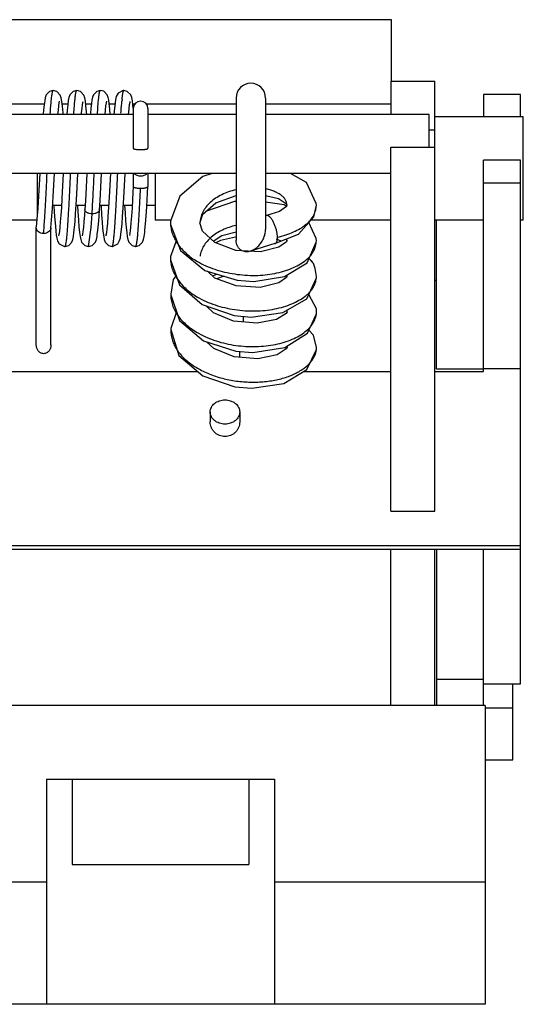
# Model space of a CAD drawing. Units: millimetres. Extents: x 4.6 to 38.8, y 14 to 47.4.
# Drawn here: x 21.7 to 38.8, y 14 to 47.4 of the extents above; entities that cross this region are included whole.
import ezdxf

# ---------------------------------------------------------------- set-up
doc = ezdxf.new("R2010")
doc.units = ezdxf.units.MM
doc.header["$LTSCALE"] = 3.985491
doc.layers.get('0').update_dxf_attribs({"linetype": 'CONTINUOUS'})

msp = doc.modelspace()

# ---------------------------------------------------------------- linework, layer by layer
at = {"color": 7, "linetype": 'Continuous'}
for p, q in [((34.31, 47.446), (6.09, 47.446)), ((34.31, 45.355), (34.31, 47.446)), ((34.29, 45.355), (34.29, 44.222)), ((34.29, 45.355), (35.79, 45.355)), ((35.79, 30.746), (35.79, 45.355)), ((22.828, 45.038), (22.828, 45.038)), ((23.629, 45.04), (23.629, 45.04)), ((25.228, 45.038), (25.228, 45.038)), ((38.69, 44.909), (37.44, 44.909)), ((37.44, 44.909), (37.44, 44.15)), ((38.69, 44.15), (38.69, 44.909)), ((22.524, 44.575), (17.857, 44.575)), ((23.324, 44.575), (23.133, 44.575)), ((24.124, 44.575), (23.933, 44.575)), ((24.329, 44.222), (24.359, 44.647)), ((24.359, 44.647), (24.359, 44.655)), ((24.924, 44.575), (24.733, 44.575)), ((25.607, 44.575), (25.533, 44.575)), ((25.548, 44.433), (25.537, 44.548)), ((29.04, 44.575), (25.985, 44.575)), ((29.04, 44.777), (29.04, 39.954)), ((30.04, 44.774), (30.04, 40.32)), ((34.29, 44.575), (30.04, 44.575)), ((25.546, 44.222), (14.835, 44.222)), ((25.546, 44.424), (25.546, 43.076)), ((26.046, 44.424), (26.046, 43.076)), ((29.04, 44.222), (26.046, 44.222)), ((35.59, 44.222), (30.04, 44.222)), ((35.59, 43.115), (35.59, 44.222)), ((38.79, 44.15), (35.79, 44.15)), ((38.79, 40.63), (38.79, 44.15)), ((35.59, 43.704), (35.79, 43.704)), ((34.29, 30.746), (34.29, 43.115)), ((34.29, 43.115), (35.79, 43.115)), ((38.69, 42.67), (37.44, 42.67)), ((37.44, 35.498), (37.44, 42.67)), ((38.69, 24.877), (38.69, 42.67)), ((29.04, 42.221), (11.34, 42.221)), ((22.29, 40.856), (22.29, 42.221)), ((22.371, 42.221), (22.329, 41.462)), ((25.546, 42.221), (25.546, 41.783)), ((26.046, 42.221), (26.046, 41.783)), ((26.29, 42.221), (26.29, 40.63)), ((34.29, 42.221), (30.04, 42.221)), ((38.69, 41.89), (37.44, 41.89)), ((26.046, 41.782), (26.046, 41.783)), ((30.665, 41.152), (30.04, 41.247)), ((30.743, 41.106), (30.665, 41.152)), ((22.309, 41.13), (22.29, 41.13)), ((23.109, 41.13), (22.807, 41.13)), ((23.909, 41.13), (23.607, 41.13)), ((24.709, 41.13), (24.407, 41.13)), ((24.45, 41.13), (24.451, 41.116)), ((25.509, 41.13), (25.207, 41.13)), ((26.29, 41.13), (26.007, 41.13)), ((30.766, 41.143), (30.766, 41.145)), ((31.763, 41.144), (31.763, 41.145)), ((22.274, 40.63), (18.29, 40.63)), ((22.277, 40.666), (22.255, 40.408)), ((26.823, 40.63), (26.29, 40.63)), ((26.812, 40.539), (26.812, 40.538)), ((27.812, 40.542), (27.812, 40.535)), ((30.06, 40.793), (30.04, 40.787)), ((30.07, 40.795), (30.06, 40.793)), ((34.29, 40.63), (31.576, 40.63)), ((37.44, 40.63), (35.79, 40.63)), ((35.84, 35.577), (35.84, 40.63)), ((38.79, 40.63), (38.69, 40.63)), ((22.253, 40.388), (22.254, 40.408)), ((22.253, 36.398), (22.253, 40.389)), ((22.753, 36.398), (22.753, 40.389)), ((24.896, 40.103), (24.897, 40.113)), ((30.357, 39.838), (29.527, 39.58)), ((30.357, 39.838), (30.366, 39.841)), ((30.571, 39.926), (30.405, 39.989)), ((30.766, 39.933), (30.766, 39.935)), ((31.764, 39.933), (31.764, 39.934)), ((23.228, 39.739), (23.228, 39.739)), ((24.029, 39.743), (24.029, 39.743)), ((24.829, 39.742), (24.829, 39.742)), ((29.54, 39.585), (29.527, 39.58)), ((30.491, 39.715), (29.866, 39.558)), ((26.812, 39.326), (26.812, 39.326)), ((31.662, 39.166), (31.513, 39.33)), ((31.665, 39.159), (31.662, 39.166)), ((28.628, 38.728), (28.376, 38.644)), ((30.74, 38.677), (30.729, 38.683)), ((30.742, 38.759), (30.757, 38.746)), ((30.766, 38.726), (30.747, 38.684)), ((30.766, 38.726), (30.766, 38.725)), ((30.766, 38.724), (30.766, 38.726)), ((31.765, 38.722), (31.765, 38.723)), ((35.84, 38.585), (35.79, 38.585)), ((26.817, 38.122), (26.817, 38.12)), ((27.013, 37.519), (26.818, 36.951)), ((30.769, 37.515), (30.769, 37.521)), ((31.769, 37.516), (31.769, 37.518)), ((29.29, 37.177), (29.29, 37.37)), ((26.818, 36.951), (26.817, 36.916)), ((26.817, 36.915), (26.817, 36.92)), ((29.16, 35.978), (29.16, 36.17)), ((30.769, 36.308), (30.769, 36.313)), ((31.769, 36.311), (31.769, 36.312)), ((12.656, 35.498), (27.725, 35.498)), ((31.34, 35.498), (34.29, 35.498)), ((35.79, 35.498), (37.44, 35.498)), ((37.44, 35.577), (35.84, 35.577)), ((38.69, 35.588), (37.44, 35.588)), ((28.16, 34.118), (28.16, 33.78)), ((29.16, 34.118), (29.16, 33.78)), ((34.29, 30.747), (35.79, 30.747)), ((38.69, 29.57), (6.49, 29.57)), ((6.49, 29.461), (38.69, 29.461)), ((34.29, 24.147), (34.29, 29.461)), ((35.79, 24.147), (35.79, 29.461)), ((35.84, 29.461), (35.84, 24.147)), ((37.44, 24.147), (37.44, 29.461)), ((37.44, 25.027), (35.84, 25.027)), ((37.44, 24.877), (38.69, 24.877)), ((38.44, 22.304), (38.44, 24.877)), ((37.49, 24.147), (4.59, 24.147)), ((37.49, 24.147), (37.49, 13.994)), ((37.49, 24.069), (38.44, 24.069)), ((37.49, 22.304), (38.44, 22.304)), ((22.6, 21.642), (30.34, 21.642)), ((22.6, 21.642), (22.6, 13.994)), ((23.47, 21.642), (23.47, 18.742)), ((29.47, 21.642), (29.47, 18.742)), ((30.34, 21.642), (30.34, 13.994)), ((23.47, 18.742), (29.47, 18.742)), ((22.6, 18.139), (17.93, 18.139)), ((37.49, 18.139), (30.34, 18.139)), ((37.49, 13.994), (4.59, 13.994))]:
    msp.add_line(p, q, dxfattribs=at)
for points in [[(22.828, 45.038), (22.701, 45.004), (22.592, 44.888), (22.559, 44.795), (22.539, 44.69)], [(23.121, 44.672), (23.099, 44.789), (23.065, 44.887), (22.948, 45.008), (22.828, 45.038)], [(23.629, 45.04), (23.504, 45.006), (23.394, 44.891), (23.361, 44.799), (23.341, 44.696)], [(23.967, 44.222), (23.959, 44.32), (23.94, 44.521), (23.921, 44.673), (23.9, 44.786), (23.868, 44.885), (23.755, 45.006), (23.629, 45.04)], [(24.429, 45.041), (24.305, 45.008), (24.195, 44.895), (24.163, 44.809), (24.144, 44.714)], [(24.715, 44.708), (24.695, 44.807), (24.661, 44.898), (24.544, 45.013), (24.429, 45.041)], [(25.228, 45.038), (25.205, 45.037), (25.031, 44.946), (24.971, 44.836), (24.947, 44.737), (24.928, 44.611), (24.909, 44.442), (24.891, 44.23), (24.89, 44.222)], [(25.537, 44.548), (25.517, 44.693), (25.496, 44.798), (25.462, 44.894), (25.345, 45.009), (25.228, 45.038)], [(22.539, 44.69), (22.521, 44.555), (22.503, 44.379), (22.49, 44.222)], [(22.989, 44.222), (23.003, 44.377), (23.019, 44.524), (23.033, 44.625), (23.043, 44.675)], [(23.167, 44.222), (23.163, 44.284), (23.141, 44.508), (23.121, 44.672)], [(23.341, 44.696), (23.322, 44.559), (23.303, 44.377), (23.29, 44.222)], [(23.789, 44.222), (23.794, 44.287), (23.809, 44.441), (23.823, 44.557), (23.835, 44.637), (23.841, 44.665)], [(24.144, 44.714), (24.126, 44.595), (24.11, 44.445), (24.093, 44.257), (24.09, 44.222)], [(24.589, 44.222), (24.602, 44.37), (24.618, 44.519), (24.633, 44.622), (24.644, 44.677)], [(24.767, 44.222), (24.75, 44.417), (24.733, 44.582), (24.715, 44.708)], [(25.389, 44.222), (25.406, 44.414), (25.423, 44.56), (25.437, 44.649), (25.442, 44.672)], [(22.751, 40.373), (22.775, 40.651), (22.801, 41.033), (22.826, 41.44), (22.869, 42.221)], [(23.171, 42.221), (23.124, 41.371), (23.105, 41.067), (23.087, 40.801), (23.07, 40.575), (23.053, 40.392), (23.038, 40.251), (23.024, 40.153), (23.013, 40.103)], [(23.516, 40.083), (23.534, 40.213), (23.552, 40.381), (23.57, 40.593), (23.589, 40.853), (23.609, 41.162), (23.63, 41.52), (23.669, 42.221)], [(23.971, 42.221), (23.919, 41.294), (23.901, 41.001)], [(24.398, 40.989), (24.417, 41.295), (24.469, 42.221)], [(24.771, 42.221), (24.727, 41.421), (24.705, 41.069), (24.685, 40.771), (24.666, 40.529), (24.648, 40.34), (24.632, 40.206), (24.619, 40.126), (24.615, 40.106)], [(24.829, 39.742), (24.843, 39.743), (25.022, 39.829), (25.084, 39.939), (25.109, 40.035), (25.127, 40.156), (25.146, 40.315), (25.164, 40.516), (25.183, 40.761), (25.203, 41.053), (25.223, 41.396), (25.269, 42.221)], [(28.225, 42.221), (27.905, 42.114), (27.13, 41.453), (26.814, 40.606), (26.812, 40.538)], [(31.763, 41.145), (31.761, 41.207), (31.429, 41.912), (30.89, 42.221)], [(25.547, 41.784), (25.523, 41.352), (25.504, 41.041), (25.485, 40.772), (25.468, 40.548), (25.451, 40.37), (25.443, 40.298), (25.429, 40.186), (25.417, 40.119), (25.416, 40.113)], [(25.916, 40.08), (25.935, 40.216), (25.944, 40.301), (25.964, 40.51), (25.984, 40.775), (26.005, 41.096), (26.045, 41.782)], [(22.329, 41.462), (22.303, 41.041), (22.277, 40.666)], [(27.812, 40.535), (27.912, 40.839), (28.352, 41.225), (29.04, 41.468)], [(29.04, 41.269), (28.988, 41.264), (28.032, 40.944)], [(30.04, 41.476), (30.481, 41.368), (30.746, 41.187), (30.765, 41.144)], [(22.85, 41.13), (22.864, 40.906), (22.883, 40.645), (22.901, 40.432)], [(23.65, 41.13), (23.664, 40.914), (23.684, 40.635), (23.703, 40.403), (23.722, 40.22), (23.74, 40.085)], [(23.901, 41.001), (23.888, 40.813), (23.871, 40.583), (23.854, 40.397), (23.839, 40.255), (23.825, 40.157), (23.815, 40.108), (23.814, 40.106)], [(24.029, 39.743), (24.151, 39.775), (24.265, 39.893), (24.297, 39.983), (24.317, 40.084), (24.326, 40.146), (24.344, 40.301), (24.363, 40.503), (24.383, 40.759), (24.398, 40.989)], [(24.029, 39.743), (24.119, 40.385), (24.15, 40.85)], [(24.451, 41.116), (24.47, 40.818), (24.489, 40.567), (24.507, 40.361), (24.524, 40.199), (24.542, 40.074), (24.562, 39.977), (24.594, 39.889), (24.704, 39.776), (24.829, 39.742)], [(25.25, 41.13), (25.266, 40.88), (25.286, 40.607), (25.305, 40.386), (25.323, 40.212), (25.341, 40.08), (25.361, 39.979), (25.394, 39.887), (25.505, 39.772), (25.628, 39.74)], [(30.766, 41.145), (30.748, 41.104), (30.514, 40.934), (30.07, 40.796)], [(30.355, 39.841), (31.158, 40.158), (31.683, 40.752), (31.763, 41.144)], [(26.812, 40.539), (26.813, 40.493), (27.15, 39.599)], [(29.866, 39.558), (29.031, 39.609), (28.32, 39.872), (27.902, 40.256), (27.812, 40.542)], [(31.764, 39.934), (31.761, 40.011), (31.51, 40.555)], [(22.901, 40.432), (22.918, 40.261), (22.934, 40.126)], [(28.26, 39.927), (28.559, 40.115), (29.04, 40.24)], [(22.934, 40.126), (22.952, 40.019), (22.975, 39.932), (23.032, 39.831), (23.207, 39.74), (23.228, 39.739)], [(23.228, 39.739), (23.356, 39.774), (23.465, 39.892), (23.497, 39.982), (23.516, 40.083)], [(23.74, 40.085), (23.761, 39.983), (23.794, 39.891), (23.903, 39.777), (24.029, 39.743)], [(25.628, 39.74), (25.745, 39.769), (25.861, 39.884), (25.895, 39.978), (25.916, 40.08)], [(27.017, 39.951), (26.814, 39.399), (26.812, 39.326)], [(29.017, 40.057), (28.504, 39.944), (28.347, 39.862)], [(30.766, 39.935), (30.748, 39.895), (30.491, 39.715)], [(30.681, 38.723), (31.449, 39.186), (31.762, 39.884), (31.764, 39.933)], [(30.728, 39.988), (30.765, 39.942), (30.766, 39.935)], [(27.15, 39.599), (27.98, 38.926), (29.072, 38.593), (29.642, 38.552), (30.681, 38.723)], [(26.812, 39.326), (26.813, 39.29), (27.116, 38.436)], [(31.765, 38.723), (31.727, 38.991), (31.665, 39.159)], [(30.747, 38.684), (30.492, 38.507), (29.852, 38.348), (29.038, 38.399), (28.313, 38.668), (28.062, 38.901)], [(27.003, 38.754), (26.904, 38.62), (26.817, 38.122)], [(28.244, 38.731), (28.267, 38.754), (28.384, 38.803)], [(30.623, 37.494), (31.436, 37.965), (31.764, 38.68), (31.765, 38.722)], [(30.759, 38.747), (30.764, 38.736), (30.766, 38.726)], [(27.116, 38.436), (27.889, 37.765), (28.968, 37.401), (29.546, 37.345), (30.623, 37.494)], [(26.817, 38.12), (26.817, 38.102), (27.113, 37.224)], [(31.769, 37.516), (31.763, 37.623), (31.505, 38.114)], [(30.769, 37.521), (30.737, 37.467), (30.407, 37.26), (29.752, 37.135), (28.951, 37.207), (28.272, 37.487), (28.035, 37.716)], [(30.693, 36.306), (31.464, 36.791), (31.766, 37.452), (31.769, 37.517)], [(30.739, 37.562), (30.746, 37.557), (30.767, 37.518)], [(27.113, 37.224), (27.93, 36.538), (29.028, 36.18), (29.607, 36.137), (30.693, 36.306)], [(26.817, 36.92), (27.097, 36.038), (27.906, 35.342), (28.991, 34.977), (29.571, 34.928), (30.659, 35.086), (31.443, 35.56), (31.766, 36.246), (31.769, 36.312)], [(31.769, 36.311), (31.672, 36.729), (31.512, 36.897)], [(30.769, 36.313), (30.74, 36.262), (30.434, 36.062), (29.781, 35.927), (28.971, 35.994), (28.278, 36.274), (28.035, 36.504)], [(30.749, 36.341), (30.754, 36.338), (30.767, 36.31)]]:
    msp.add_lwpolyline(points, dxfattribs=at)
for centre, radius, start, end in [((29.54, 44.785), 0.5, 0, 180), ((32.805, 43.957), 7.677, 174.2231, 174.5941), ((25.796, 44.428), 0.25, 0, 180), ((16.874, 40.954), 8.863, 354.285, 355.1348), ((30.335, 39.907), 0.0729, 295.1704, 301.5219), ((30.434, 39.934), 0.332, 0.1889, 10.89), ((29.374, 40.073), 0.516, 288.8006, 290.1674), ((29.235, 40.296), 0.781, 311.8541, 314.342), ((30.439, 38.724), 0.327, 0.2547, 4.1805), ((30.467, 37.517), 0.302, 0.7627, 10.3633), ((30.474, 36.31), 0.295, 0.4244, 5.8252)]:
    msp.add_arc(centre, radius, start, end, dxfattribs=at)
for points, knots in [([(22.763, 44.693), (22.768, 44.743), (22.775, 44.813), (22.787, 44.899), (22.795, 44.948), (22.802, 44.982), (22.807, 45.004), (22.811, 45.016), (22.815, 45.026), (22.82, 45.034), (22.825, 45.038), (22.828, 45.038)], [0, 0, 0, 0, 0.424565, 0.594088, 0.7335, 0.842475, 0.885741, 0.921682, 0.9505, 0.972563, 1, 1, 1, 1]), ([(23.565, 44.716), (23.57, 44.763), (23.577, 44.828), (23.588, 44.908), (23.596, 44.954), (23.603, 44.986), (23.609, 45.007), (23.613, 45.019), (23.617, 45.028), (23.621, 45.036), (23.626, 45.04), (23.629, 45.04)], [0, 0, 0, 0, 0.419806, 0.587688, 0.72695, 0.837244, 0.881483, 0.918475, 0.948326, 0.971312, 1, 1, 1, 1]), ([(24.359, 44.655), (24.364, 44.71), (24.372, 44.788), (24.385, 44.883), (24.392, 44.931), (24.398, 44.964), (24.403, 44.984), (24.407, 45.001), (24.411, 45.015), (24.416, 45.026), (24.42, 45.035), (24.425, 45.041), (24.429, 45.041)], [0, 0, 0, 0, 0.419024, 0.587354, 0.727327, 0.786496, 0.838366, 0.882897, 0.920078, 0.949963, 0.972756, 1, 1, 1, 1]), ([(25.166, 44.73), (25.171, 44.775), (25.178, 44.838), (25.188, 44.908), (25.193, 44.94), (25.198, 44.966), (25.204, 44.992), (25.21, 45.014), (25.216, 45.027), (25.22, 45.034), (25.225, 45.038), (25.228, 45.038)], [0, 0, 0, 0, 0.425405, 0.594163, 0.667165, 0.732614, 0.84107, 0.920173, 0.949131, 0.97147, 1, 1, 1, 1]), ([(22.729, 44.262), (22.734, 44.34), (22.744, 44.484), (22.756, 44.627), (22.763, 44.693)], [0, 0, 0, 0, 0.542417, 1, 1, 1, 1]), ([(23.527, 44.245), (23.533, 44.332), (23.544, 44.489), (23.558, 44.646), (23.565, 44.716)], [0, 0, 0, 0, 0.55069, 1, 1, 1, 1]), ([(25.129, 44.269), (25.134, 44.343), (25.144, 44.481), (25.156, 44.618), (25.162, 44.68)], [0, 0, 0, 0, 0.540188, 1, 1, 1, 1]), ([(25.546, 43.076), (25.546, 43.073), (25.55, 43.068), (25.557, 43.063), (25.566, 43.06), (25.576, 43.056), (25.594, 43.051), (25.621, 43.046), (25.659, 43.041), (25.702, 43.037), (25.748, 43.035), (25.78, 43.034), (25.796, 43.034)], [0, 0, 0, 0, 0.036475, 0.064093, 0.099265, 0.142235, 0.192801, 0.31519, 0.46274, 0.63035, 0.812058, 1, 1, 1, 1]), ([(25.796, 43.034), (25.812, 43.034), (25.844, 43.035), (25.891, 43.037), (25.933, 43.041), (25.971, 43.046), (25.998, 43.051), (26.016, 43.056), (26.026, 43.06), (26.035, 43.063), (26.042, 43.068), (26.046, 43.073), (26.046, 43.076)], [0, 0, 0, 0, 0.18795, 0.369652, 0.537249, 0.684789, 0.807185, 0.857757, 0.900726, 0.935897, 0.963521, 1, 1, 1, 1]), ([(22.503, 40.182), (22.514, 40.313), (22.535, 40.606), (22.564, 41.085), (22.592, 41.631), (22.611, 42.016), (22.62, 42.216)], [0, 0, 0, 0, 0.193497, 0.432423, 0.705755, 1, 1, 1, 1]), ([(23.292, 40.067), (23.298, 40.126), (23.31, 40.254), (23.332, 40.553), (23.359, 40.994), (23.39, 41.582), (23.41, 41.999), (23.42, 42.216)], [0, 0, 0, 0, 0.082098, 0.179911, 0.417722, 0.697275, 1, 1, 1, 1]), ([(24.15, 40.85), (24.162, 41.067), (24.187, 41.522), (24.209, 41.978), (24.22, 42.216)], [0, 0, 0, 0, 0.476126, 1, 1, 1, 1]), ([(24.897, 40.113), (24.903, 40.174), (24.914, 40.305), (24.935, 40.602), (24.961, 41.032), (24.991, 41.602), (25.01, 42.006), (25.02, 42.216)], [0, 0, 0, 0, 0.086411, 0.186972, 0.424582, 0.700709, 1, 1, 1, 1]), ([(25.582, 42.215), (25.606, 42.19), (25.657, 42.161), (25.732, 42.142), (25.774, 42.139), (25.796, 42.139)], [0, 0, 0, 0, 0.453275, 0.720059, 1, 1, 1, 1]), ([(25.796, 42.139), (25.818, 42.139), (25.86, 42.142), (25.935, 42.161), (25.986, 42.19), (26.01, 42.215)], [0, 0, 0, 0, 0.280018, 0.546866, 1, 1, 1, 1]), ([(25.546, 41.783), (25.546, 41.772), (25.56, 41.761), (25.576, 41.752), (25.594, 41.745), (25.621, 41.737), (25.659, 41.729), (25.702, 41.724), (25.748, 41.72), (25.78, 41.719), (25.796, 41.719)], [0, 0, 0, 0, 0.115333, 0.159903, 0.211189, 0.332943, 0.477799, 0.641208, 0.817699, 1, 1, 1, 1]), ([(25.705, 40.203), (25.714, 40.302), (25.73, 40.522), (25.761, 41.028), (25.782, 41.434), (25.796, 41.72)], [0, 0, 0, 0, 0.197415, 0.435795, 1, 1, 1, 1]), ([(25.796, 41.719), (25.812, 41.719), (25.844, 41.72), (25.89, 41.724), (25.933, 41.729), (25.971, 41.737), (25.998, 41.745), (26.016, 41.752), (26.032, 41.761), (26.046, 41.772), (26.046, 41.782)], [0, 0, 0, 0, 0.181918, 0.358077, 0.521252, 0.666018, 0.787867, 0.839268, 0.883989, 1, 1, 1, 1]), ([(29.032, 41.668), (28.948, 41.648), (28.784, 41.6), (28.551, 41.504), (28.341, 41.385), (28.159, 41.244), (28.011, 41.085), (27.9, 40.913), (27.829, 40.731), (27.812, 40.604), (27.812, 40.542)], [0, 0, 0, 0, 0.145471, 0.287367, 0.42331, 0.551939, 0.673141, 0.787299, 0.895509, 1, 1, 1, 1]), ([(30.766, 41.145), (30.765, 41.174), (30.757, 41.234), (30.721, 41.32), (30.662, 41.402), (30.579, 41.478), (30.476, 41.545), (30.354, 41.605), (30.215, 41.655), (30.117, 41.681), (30.065, 41.692)], [0, 0, 0, 0, 0.091655, 0.187654, 0.291924, 0.407743, 0.536866, 0.67925, 0.834047, 1, 1, 1, 1]), ([(24.15, 40.85), (24.117, 40.85), (24.068, 40.856), (24.009, 40.875), (23.97, 40.893), (23.939, 40.916), (23.915, 40.942), (23.902, 40.971), (23.9, 40.991), (23.901, 41.001)], [0, 0, 0, 0, 0.306909, 0.450944, 0.584264, 0.705062, 0.812287, 0.908519, 1, 1, 1, 1]), ([(24.398, 40.989), (24.398, 40.98), (24.394, 40.961), (24.378, 40.934), (24.353, 40.91), (24.322, 40.889), (24.284, 40.872), (24.227, 40.855), (24.181, 40.85), (24.15, 40.85)], [0, 0, 0, 0, 0.091284, 0.189137, 0.298471, 0.420388, 0.553787, 0.696956, 1, 1, 1, 1]), ([(30.439, 40.055), (30.536, 40.077), (30.722, 40.127), (30.982, 40.227), (31.179, 40.327), (31.318, 40.417), (31.439, 40.508), (31.566, 40.63), (31.679, 40.794), (31.748, 40.966), (31.763, 41.086), (31.763, 41.144)], [0, 0, 0, 0, 0.161587, 0.313458, 0.454288, 0.520291, 0.583248, 0.700044, 0.806338, 0.905139, 1, 1, 1, 1]), ([(26.812, 40.538), (26.812, 40.477), (26.823, 40.353), (26.871, 40.171), (26.949, 39.993), (27.093, 39.758), (27.343, 39.486), (27.588, 39.311), (27.723, 39.232)], [0, 0, 0, 0, 0.110353, 0.222786, 0.338888, 0.459761, 0.717863, 1, 1, 1, 1]), ([(30.115, 40.79), (30.108, 40.792), (30.092, 40.796), (30.077, 40.796), (30.07, 40.795)], [0, 0, 0, 0, 0.523888, 1, 1, 1, 1]), ([(30.441, 40.053), (30.441, 40.089), (30.435, 40.164), (30.414, 40.278), (30.381, 40.395), (30.338, 40.508), (30.288, 40.608), (30.24, 40.681), (30.2, 40.728), (30.172, 40.756), (30.144, 40.776), (30.125, 40.786), (30.115, 40.79)], [0, 0, 0, 0, 0.128317, 0.270099, 0.417952, 0.564242, 0.701282, 0.822304, 0.875217, 0.922452, 0.963943, 1, 1, 1, 1]), ([(22.503, 40.18), (22.471, 40.18), (22.407, 40.191), (22.325, 40.235), (22.276, 40.294), (22.257, 40.347), (22.253, 40.375), (22.253, 40.388)], [0, 0, 0, 0, 0.270102, 0.528726, 0.770047, 0.88594, 1, 1, 1, 1]), ([(22.753, 40.373), (22.751, 40.36), (22.746, 40.334), (22.724, 40.284), (22.675, 40.231), (22.595, 40.19), (22.534, 40.18), (22.503, 40.18)], [0, 0, 0, 0, 0.113951, 0.230132, 0.472357, 0.730974, 1, 1, 1, 1]), ([(29.032, 40.459), (28.953, 40.44), (28.798, 40.395), (28.576, 40.306), (28.374, 40.197), (28.197, 40.068), (28.049, 39.922), (27.933, 39.762), (27.853, 39.593), (27.824, 39.474), (27.817, 39.416)], [0, 0, 0, 0, 0.144081, 0.285034, 0.420684, 0.54951, 0.67124, 0.786235, 0.895304, 1, 1, 1, 1]), ([(29.781, 39.738), (29.818, 39.774), (29.887, 39.857), (29.969, 39.998), (30.025, 40.154), (30.04, 40.265), (30.04, 40.32)], [0, 0, 0, 0, 0.240777, 0.490929, 0.746406, 1, 1, 1, 1]), ([(23.228, 39.739), (23.231, 39.739), (23.236, 39.744), (23.241, 39.752), (23.245, 39.761), (23.249, 39.773), (23.254, 39.794), (23.265, 39.845), (23.279, 39.939), (23.288, 40.02), (23.292, 40.067)], [0, 0, 0, 0, 0.028577, 0.051661, 0.081678, 0.118881, 0.163352, 0.274099, 0.581551, 1, 1, 1, 1]), ([(24.829, 39.742), (24.833, 39.742), (24.838, 39.747), (24.842, 39.755), (24.846, 39.765), (24.85, 39.778), (24.856, 39.801), (24.864, 39.836), (24.872, 39.887), (24.884, 39.978), (24.891, 40.051), (24.896, 40.103)], [0, 0, 0, 0, 0.027079, 0.049061, 0.077846, 0.11379, 0.157091, 0.266221, 0.405869, 0.575549, 1, 1, 1, 1]), ([(25.628, 39.74), (25.631, 39.74), (25.636, 39.745), (25.641, 39.752), (25.645, 39.762), (25.649, 39.774), (25.654, 39.795), (25.661, 39.828), (25.669, 39.875), (25.681, 39.957), (25.688, 40.024), (25.693, 40.072)], [0, 0, 0, 0, 0.028496, 0.051514, 0.081456, 0.118575, 0.162964, 0.273563, 0.413055, 0.580991, 1, 1, 1, 1]), ([(27.723, 39.232), (27.815, 39.178), (28.01, 39.08), (28.32, 38.961), (28.65, 38.868), (28.992, 38.802), (29.339, 38.763), (29.684, 38.753), (30.022, 38.772), (30.345, 38.821), (30.647, 38.895), (30.924, 38.993), (31.17, 39.112), (31.38, 39.249), (31.55, 39.402), (31.673, 39.57), (31.747, 39.748), (31.764, 39.872), (31.764, 39.933)], [0, 0, 0, 0, 0.068853, 0.140694, 0.21473, 0.290026, 0.365578, 0.440366, 0.513409, 0.583907, 0.651191, 0.714594, 0.773499, 0.827436, 0.87623, 0.920326, 0.961036, 1, 1, 1, 1]), ([(29.527, 39.58), (29.5, 39.572), (29.444, 39.56), (29.359, 39.559), (29.276, 39.577), (29.198, 39.616), (29.13, 39.677), (29.079, 39.757), (29.047, 39.852), (29.04, 39.919), (29.04, 39.954)], [0, 0, 0, 0, 0.118002, 0.233957, 0.349779, 0.467974, 0.591213, 0.721318, 0.858226, 1, 1, 1, 1]), ([(30.373, 39.845), (30.376, 39.847), (30.39, 39.857), (30.401, 39.871), (30.407, 39.882)], [0, 0, 0, 0, 0.230206, 1, 1, 1, 1]), ([(30.407, 39.882), (30.413, 39.893), (30.423, 39.917), (30.43, 39.942), (30.432, 39.956)], [0, 0, 0, 0, 0.462398, 1, 1, 1, 1]), ([(30.432, 39.956), (30.434, 39.963), (30.439, 39.995), (30.441, 40.028), (30.441, 40.053)], [0, 0, 0, 0, 0.230016, 1, 1, 1, 1]), ([(29.622, 39.62), (29.616, 39.617), (29.593, 39.605), (29.57, 39.595), (29.552, 39.589)], [0, 0, 0, 0, 0.252649, 1, 1, 1, 1]), ([(29.756, 39.715), (29.745, 39.705), (29.704, 39.67), (29.658, 39.639), (29.622, 39.62)], [0, 0, 0, 0, 0.255647, 1, 1, 1, 1]), ([(26.812, 39.326), (26.812, 39.264), (26.823, 39.141), (26.872, 38.959), (26.95, 38.781), (27.095, 38.547), (27.346, 38.275), (27.592, 38.1), (27.727, 38.021)], [0, 0, 0, 0, 0.110235, 0.222535, 0.338562, 0.459444, 0.717757, 1, 1, 1, 1]), ([(31.662, 39.166), (31.646, 39.197), (31.604, 39.256), (31.546, 39.299), (31.515, 39.316)], [0, 0, 0, 0, 0.488943, 1, 1, 1, 1]), ([(27.727, 38.021), (27.914, 37.911), (28.222, 37.779), (28.653, 37.658), (28.994, 37.593), (29.341, 37.554), (29.687, 37.545), (30.024, 37.563), (30.346, 37.612), (30.648, 37.686), (30.924, 37.785), (31.17, 37.903), (31.349, 38.02), (31.471, 38.123), (31.549, 38.201), (31.615, 38.282), (31.687, 38.393), (31.748, 38.538), (31.764, 38.662), (31.765, 38.722)], [0, 0, 0, 0, 0.140492, 0.214536, 0.289864, 0.365466, 0.440311, 0.513395, 0.583862, 0.651075, 0.714414, 0.773298, 0.827278, 0.852377, 0.876217, 0.898857, 0.920432, 0.961098, 1, 1, 1, 1]), ([(26.817, 38.12), (26.817, 38.057), (26.828, 37.93), (26.874, 37.743), (26.952, 37.56), (27.061, 37.385), (27.2, 37.219), (27.427, 37.007), (27.626, 36.873), (27.767, 36.793)], [0, 0, 0, 0, 0.110177, 0.221964, 0.33698, 0.456816, 0.582816, 0.715507, 1, 1, 1, 1]), ([(27.767, 36.793), (27.86, 36.741), (28.055, 36.645), (28.364, 36.528), (28.69, 36.437), (29.029, 36.376), (29.373, 36.344), (29.716, 36.339), (30.051, 36.361), (30.371, 36.409), (30.67, 36.482), (30.942, 36.579), (31.182, 36.699), (31.385, 36.838), (31.55, 36.992), (31.672, 37.158), (31.738, 37.307), (31.764, 37.427), (31.769, 37.487), (31.769, 37.516)], [0, 0, 0, 0, 0.069573, 0.141652, 0.215582, 0.290688, 0.366161, 0.441063, 0.5144, 0.58517, 0.65242, 0.715323, 0.773481, 0.826876, 0.875627, 0.920093, 0.961054, 0.980673, 1, 1, 1, 1]), ([(26.817, 36.915), (26.817, 36.86), (26.825, 36.751), (26.86, 36.588), (26.918, 36.428), (26.999, 36.273), (27.103, 36.123), (27.229, 35.981), (27.375, 35.848), (27.599, 35.678), (27.92, 35.493), (28.346, 35.32), (28.808, 35.199), (29.288, 35.135), (29.769, 35.127), (30.16, 35.165), (30.458, 35.221), (30.667, 35.275), (30.862, 35.341), (31.042, 35.419), (31.204, 35.507), (31.39, 35.632), (31.546, 35.777), (31.661, 35.938), (31.722, 36.06), (31.76, 36.185), (31.769, 36.269), (31.769, 36.311)], [0, 0, 0, 0, 0.025912, 0.052113, 0.078882, 0.106485, 0.135181, 0.165182, 0.196566, 0.229313, 0.298498, 0.371739, 0.447668, 0.524828, 0.601499, 0.675715, 0.711297, 0.745534, 0.778216, 0.809182, 0.838391, 0.865865, 0.915713, 0.93838, 0.95976, 0.980159, 1, 1, 1, 1]), ([(22.503, 36.098), (22.485, 36.098), (22.449, 36.103), (22.399, 36.123), (22.354, 36.155), (22.305, 36.208), (22.264, 36.29), (22.253, 36.362), (22.253, 36.398)], [0, 0, 0, 0, 0.125116, 0.250245, 0.375424, 0.500635, 0.750203, 1, 1, 1, 1]), ([(22.753, 36.398), (22.753, 36.362), (22.742, 36.29), (22.701, 36.208), (22.652, 36.155), (22.608, 36.123), (22.557, 36.103), (22.521, 36.098), (22.503, 36.098)], [0, 0, 0, 0, 0.249795, 0.499362, 0.624574, 0.749754, 0.874884, 1, 1, 1, 1]), ([(28.16, 34.118), (28.16, 34.145), (28.167, 34.199), (28.196, 34.277), (28.243, 34.349), (28.306, 34.411), (28.382, 34.462), (28.498, 34.513), (28.596, 34.528), (28.66, 34.528)], [0, 0, 0, 0, 0.11279, 0.227597, 0.346018, 0.469025, 0.596752, 0.728795, 1, 1, 1, 1]), ([(28.66, 34.528), (28.725, 34.528), (28.822, 34.513), (28.938, 34.462), (29.015, 34.411), (29.078, 34.349), (29.125, 34.277), (29.154, 34.199), (29.16, 34.145), (29.16, 34.118)], [0, 0, 0, 0, 0.271205, 0.403238, 0.53096, 0.653965, 0.77239, 0.887203, 1, 1, 1, 1]), ([(28.66, 33.707), (28.596, 33.707), (28.498, 33.723), (28.382, 33.774), (28.306, 33.825), (28.243, 33.887), (28.196, 33.959), (28.167, 34.036), (28.16, 34.091), (28.16, 34.118)], [0, 0, 0, 0, 0.271205, 0.403238, 0.53096, 0.653965, 0.77239, 0.887203, 1, 1, 1, 1]), ([(29.16, 34.118), (29.16, 34.091), (29.154, 34.036), (29.125, 33.959), (29.078, 33.887), (29.015, 33.825), (28.938, 33.774), (28.822, 33.723), (28.725, 33.707), (28.66, 33.707)], [0, 0, 0, 0, 0.11279, 0.227597, 0.346018, 0.469025, 0.596752, 0.728795, 1, 1, 1, 1]), ([(28.66, 33.282), (28.628, 33.282), (28.562, 33.289), (28.468, 33.317), (28.381, 33.364), (28.304, 33.426), (28.242, 33.502), (28.195, 33.589), (28.167, 33.683), (28.16, 33.748), (28.16, 33.78)], [0, 0, 0, 0, 0.125074, 0.25045, 0.375588, 0.500594, 0.625557, 0.750421, 0.875225, 1, 1, 1, 1]), ([(29.16, 33.78), (29.16, 33.748), (29.154, 33.683), (29.125, 33.589), (29.079, 33.502), (29.016, 33.426), (28.94, 33.364), (28.853, 33.317), (28.758, 33.289), (28.693, 33.282), (28.66, 33.282)], [0, 0, 0, 0, 0.124766, 0.249563, 0.374425, 0.499392, 0.624402, 0.749543, 0.874922, 1, 1, 1, 1])]:
    msp.add_open_spline(points, degree=3, knots=knots, dxfattribs=at)

doc.saveas('drawing.dxf')
